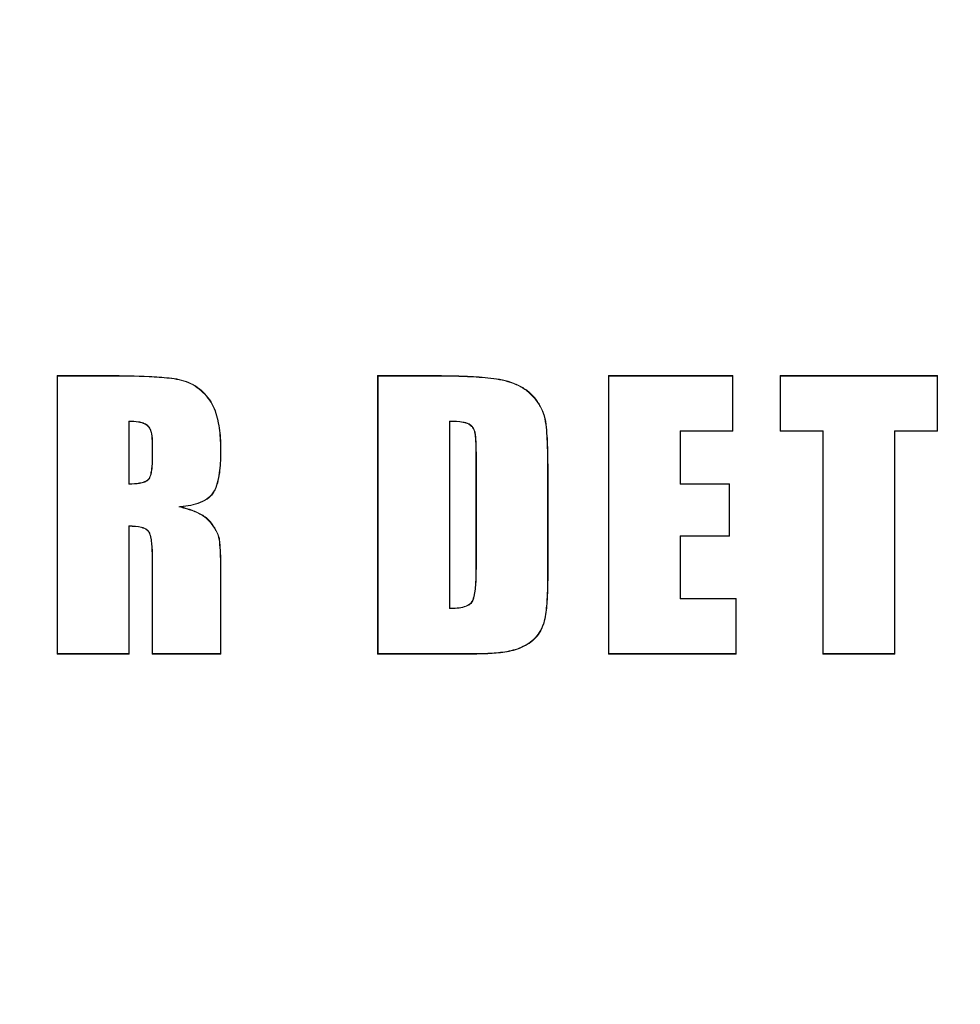
# Model space of a CAD drawing. Units: inches. Extents: x 448 to 712, y -305 to -101.
# Drawn here: x 512 to 513, y -171 to -170 of the extents above; entities that cross this region are included whole.
import ezdxf

# ---------------------------------------------------------------- set-up
doc = ezdxf.new("R2010")
doc.units = ezdxf.units.IN
doc.header["$MEASUREMENT"] = 0

msp = doc.modelspace()

# ---------------------------------------------------------------- linework, layer by layer
at = {"color": 7, "linetype": 'Continuous', "lineweight": 15}
for p, q in [((512.31146, -170.69822), (512.31112, -170.69788)), ((512.31112, -170.93943), (512.31112, -170.69788)), ((512.31112, -170.69788), (512.35614, -170.69788)), ((512.31146, -170.69822), (512.35614, -170.69822)), ((512.31146, -170.93908), (512.31146, -170.69822)), ((512.35614, -170.69822), (512.35614, -170.69788)), ((512.58938, -170.69822), (512.58904, -170.69788)), ((512.58904, -170.69788), (512.63677, -170.69788)), ((512.58904, -170.93943), (512.58904, -170.69788)), ((512.58938, -170.69822), (512.63677, -170.69822)), ((512.58938, -170.93908), (512.58938, -170.69822)), ((512.63677, -170.69822), (512.63677, -170.69788)), ((512.78944, -170.69822), (512.7891, -170.69788)), ((512.7891, -170.93943), (512.7891, -170.69788)), ((512.7891, -170.69788), (512.89709, -170.69788)), ((512.78944, -170.93908), (512.78944, -170.69822)), ((512.78944, -170.69822), (512.89674, -170.69822)), ((512.89674, -170.69822), (512.89709, -170.69788)), ((512.89674, -170.69822), (512.89674, -170.74584)), ((512.89709, -170.69788), (512.89709, -170.74619)), ((512.93835, -170.69822), (512.93801, -170.69788)), ((512.93801, -170.69788), (513.07441, -170.69788)), ((512.93801, -170.74619), (512.93801, -170.69788)), ((512.93835, -170.74584), (512.93835, -170.69822)), ((512.93835, -170.69822), (513.07407, -170.69822)), ((513.07407, -170.69822), (513.07441, -170.69788)), ((513.07407, -170.69822), (513.07407, -170.74584)), ((513.07441, -170.69788), (513.07441, -170.74619)), ((512.37329, -170.73731), (512.37329, -170.79201)), ((512.37363, -170.73766), (512.37363, -170.79166)), ((512.65122, -170.73731), (512.65122, -170.89999)), ((512.65156, -170.73766), (512.65156, -170.89964)), ((512.85128, -170.74584), (512.85128, -170.792)), ((512.85128, -170.74584), (512.85162, -170.74619)), ((512.89674, -170.74584), (512.85128, -170.74584)), ((512.85162, -170.74619), (512.85162, -170.79166)), ((512.89709, -170.74619), (512.85162, -170.74619)), ((512.89674, -170.74584), (512.89709, -170.74619)), ((512.93835, -170.74584), (512.93801, -170.74619)), ((512.97495, -170.74619), (512.93801, -170.74619)), ((512.9753, -170.74584), (512.93835, -170.74584)), ((512.9753, -170.74584), (512.97495, -170.74619)), ((512.97495, -170.93943), (512.97495, -170.74619)), ((512.9753, -170.93908), (512.9753, -170.74584)), ((513.07407, -170.74584), (513.03713, -170.74584)), ((513.03713, -170.74584), (513.03713, -170.93908)), ((513.03713, -170.74584), (513.03747, -170.74619)), ((513.07441, -170.74619), (513.03747, -170.74619)), ((513.03747, -170.74619), (513.03747, -170.93943)), ((513.07407, -170.74584), (513.07441, -170.74619)), ((512.39353, -170.76977), (512.39353, -170.7564)), ((512.39387, -170.76977), (512.39387, -170.7564)), ((512.67429, -170.8639), (512.67429, -170.76821)), ((512.67464, -170.8639), (512.67464, -170.76821)), ((512.73647, -170.78309), (512.73647, -170.86767)), ((512.73681, -170.78309), (512.73681, -170.86767)), ((512.85128, -170.792), (512.85162, -170.79166)), ((512.85128, -170.792), (512.8939, -170.792)), ((512.85162, -170.79166), (512.89425, -170.79166)), ((512.8939, -170.792), (512.89425, -170.79166)), ((512.8939, -170.792), (512.8939, -170.83678)), ((512.89425, -170.79166), (512.89425, -170.83712)), ((512.37329, -170.82825), (512.37329, -170.93908)), ((512.37363, -170.8286), (512.37363, -170.93943)), ((512.85128, -170.83678), (512.85162, -170.83712)), ((512.8939, -170.83678), (512.85128, -170.83678)), ((512.85128, -170.83678), (512.85128, -170.89146)), ((512.89425, -170.83712), (512.85162, -170.83712)), ((512.85162, -170.83712), (512.85162, -170.89112)), ((512.8939, -170.83678), (512.89425, -170.83712)), ((512.39353, -170.93943), (512.39353, -170.85773)), ((512.39387, -170.93908), (512.39387, -170.85773)), ((512.67464, -170.8639), (512.67429, -170.8639)), ((512.45286, -170.87491), (512.45286, -170.93908)), ((512.45286, -170.87491), (512.4532, -170.87491)), ((512.4532, -170.87491), (512.4532, -170.93943)), ((512.85128, -170.89146), (512.85162, -170.89112)), ((512.85128, -170.89146), (512.89959, -170.89146)), ((512.85162, -170.89112), (512.89993, -170.89112)), ((512.89959, -170.89146), (512.89993, -170.89112)), ((512.89959, -170.89146), (512.89959, -170.93908)), ((512.89993, -170.89112), (512.89993, -170.93943)), ((512.31146, -170.93908), (512.31112, -170.93943)), ((512.37363, -170.93943), (512.31112, -170.93943)), ((512.37329, -170.93908), (512.31146, -170.93908)), ((512.37329, -170.93908), (512.37363, -170.93943)), ((512.39387, -170.93908), (512.39353, -170.93943)), ((512.4532, -170.93943), (512.39353, -170.93943)), ((512.45286, -170.93908), (512.39387, -170.93908)), ((512.45286, -170.93908), (512.4532, -170.93943)), ((512.58938, -170.93908), (512.58904, -170.93943)), ((512.6695, -170.93943), (512.58904, -170.93943)), ((512.6695, -170.93908), (512.58938, -170.93908)), ((512.78944, -170.93908), (512.7891, -170.93943)), ((512.89993, -170.93943), (512.7891, -170.93943)), ((512.89959, -170.93908), (512.78944, -170.93908)), ((512.89959, -170.93908), (512.89993, -170.93943)), ((512.9753, -170.93908), (512.97495, -170.93943)), ((513.03747, -170.93943), (512.97495, -170.93943)), ((513.03713, -170.93908), (512.9753, -170.93908)), ((513.03713, -170.93908), (513.03747, -170.93943))]:
    msp.add_line(p, q, dxfattribs=at)
at = {"color": 7, "linetype": 'Continuous', "lineweight": 15, "flags": 128}
for points in [[(512.37329, -170.73731), (512.37343, -170.73746), (512.37363, -170.73766)], [(512.65122, -170.73731), (512.65137, -170.73747), (512.65156, -170.73766)], [(512.39387, -170.7564), (512.39373, -170.7564), (512.39353, -170.7564)], [(512.45286, -170.76289), (512.45301, -170.76288), (512.4532, -170.76288)], [(512.67464, -170.76821), (512.67448, -170.76821), (512.67429, -170.76821)], [(512.41656, -170.81157), (512.41738, -170.81164), (512.41844, -170.81173)], [(512.65122, -170.89999), (512.65139, -170.89982), (512.65156, -170.89964)], [(512.6695, -170.93908), (512.6695, -170.93919), (512.6695, -170.93929), (512.6695, -170.93943)]]:
    msp.add_lwpolyline(points, dxfattribs=at)
at = {"color": 7, "linetype": 'Continuous', "lineweight": 15}
for radius in [2, 1.5]:
    msp.add_circle((513.17132, -170.55071), radius, dxfattribs=at)
for centre, radius, start, end in [((512.39281, -170.85645), 0.08668, 89.29945, 89.52655), ((512.73655, -170.72775), 0.05534, 269.91996, 270.27569), ((512.22015, -170.64118), 0.21494, 315.43773, 315.56839), ((512.38767, -170.81444), 0.01994, 223.84141, 225.24867), ((512.39354, -170.81073), 0.04699, 269.98623, 270.40512), ((512.73663, -170.8727), 0.00503, 87.94619, 91.85815)]:
    msp.add_arc(centre, radius, start, end, dxfattribs=at)
for points, knots in [([(512.35614, -170.69788), (512.36775, -170.69789), (512.37936, -170.69804), (512.39676, -170.69884), (512.40255, -170.69925), (512.4112, -170.70021), (512.41408, -170.7006), (512.41976, -170.70181), (512.42254, -170.70268), (512.4279, -170.70493), (512.43045, -170.70636), (512.43514, -170.70978), (512.43734, -170.71169), (512.44129, -170.71594), (512.4431, -170.71824), (512.44614, -170.72318), (512.44736, -170.72584), (512.44938, -170.73128), (512.45014, -170.73409), (512.45137, -170.73976), (512.45187, -170.74263), (512.45296, -170.75126), (512.45311, -170.75708), (512.4532, -170.76288)], [0, 0, 0, 0, 0.25, 0.25, 0.375, 0.375, 0.4375, 0.4375, 0.5, 0.5, 0.5625, 0.5625, 0.625, 0.625, 0.6875, 0.6875, 0.75, 0.75, 0.8125, 0.8125, 0.875, 0.875, 1, 1, 1, 1]), ([(512.35614, -170.69822), (512.36774, -170.69823), (512.37936, -170.69838), (512.39673, -170.69918), (512.40252, -170.6996), (512.41116, -170.70055), (512.41403, -170.70094), (512.41967, -170.70214), (512.42243, -170.703), (512.42774, -170.70524), (512.43026, -170.70665), (512.43492, -170.71004), (512.4371, -170.71194), (512.44103, -170.71616), (512.44282, -170.71844), (512.44584, -170.72334), (512.44704, -170.72597), (512.44906, -170.73138), (512.4498, -170.73417), (512.45104, -170.73983), (512.45153, -170.74268), (512.45262, -170.75129), (512.45276, -170.75709), (512.45286, -170.76289)], [0, 0, 0, 0, 0.25, 0.25, 0.375, 0.375, 0.4375, 0.4375, 0.5, 0.5, 0.5625, 0.5625, 0.625, 0.625, 0.6875, 0.6875, 0.75, 0.75, 0.8125, 0.8125, 0.875, 0.875, 0.9999767, 0.9999767, 0.9999767, 0.9999767]), ([(512.63677, -170.69788), (512.64351, -170.69787), (512.65025, -170.69794), (512.66035, -170.69821), (512.66372, -170.69829), (512.67044, -170.6986), (512.67381, -170.69882), (512.68053, -170.6993), (512.68388, -170.69959), (512.69057, -170.70037), (512.69391, -170.70085), (512.7005, -170.70228), (512.70373, -170.70327), (512.71003, -170.70568), (512.7131, -170.70711), (512.71878, -170.71074), (512.7214, -170.71291), (512.726, -170.71784), (512.728, -170.72058), (512.73137, -170.72642), (512.73272, -170.72953), (512.73462, -170.736), (512.73509, -170.73936), (512.73581, -170.74605), (512.73601, -170.74942), (512.73638, -170.75614), (512.73647, -170.75951), (512.73676, -170.76961), (512.73678, -170.77635), (512.73681, -170.78309)], [0, 0, 0, 0, 0.125, 0.125, 0.1875, 0.1875, 0.25, 0.25, 0.3125, 0.3125, 0.375, 0.375, 0.4375, 0.4375, 0.5, 0.5, 0.5625, 0.5625, 0.625, 0.625, 0.6875, 0.6875, 0.75, 0.75, 0.8125, 0.8125, 0.875, 0.875, 1, 1, 1, 1]), ([(512.63677, -170.69822), (512.64351, -170.69822), (512.65024, -170.69828), (512.66034, -170.69855), (512.6637, -170.69864), (512.67042, -170.69894), (512.67378, -170.69916), (512.6805, -170.69964), (512.68385, -170.69993), (512.69053, -170.70071), (512.69386, -170.70119), (512.70041, -170.70261), (512.70362, -170.70359), (512.70989, -170.706), (512.71293, -170.70742), (512.71857, -170.71101), (512.72117, -170.71317), (512.72573, -170.71805), (512.72771, -170.72077), (512.73106, -170.72657), (512.7324, -170.72966), (512.73428, -170.73607), (512.73475, -170.7394), (512.73547, -170.74608), (512.73567, -170.74944), (512.73604, -170.75616), (512.73613, -170.75952), (512.73642, -170.76962), (512.73644, -170.77635), (512.73647, -170.78309)], [-0.0000013, -0.0000013, -0.0000013, -0.0000013, 0.125, 0.125, 0.1875, 0.1875, 0.25, 0.25, 0.3125, 0.3125, 0.375, 0.375, 0.4375, 0.4375, 0.5, 0.5, 0.5625, 0.5625, 0.625, 0.625, 0.6875, 0.6875, 0.75, 0.75, 0.8125, 0.8125, 0.875, 0.875, 0.9999951, 0.9999951, 0.9999951, 0.9999951]), ([(512.39387, -170.7564), (512.39387, -170.7564), (512.39387, -170.75639), (512.39387, -170.75639), (512.39381, -170.7537), (512.39373, -170.75094), (512.39288, -170.74691), (512.39249, -170.74558), (512.39132, -170.74306), (512.39051, -170.74185), (512.38834, -170.74003), (512.38705, -170.73944), (512.38447, -170.73848), (512.38313, -170.73814), (512.37908, -170.73744), (512.37634, -170.73738), (512.37364, -170.73732), (512.37352, -170.73732), (512.37341, -170.73731), (512.37329, -170.73731)], [-0.00012, -0.00012, -0.00012, -0.00012, 0, 0, 0, 0.25, 0.25, 0.375, 0.375, 0.5, 0.5, 0.625, 0.625, 0.75, 0.75, 1, 1, 1, 1.010848, 1.010848, 1.010848, 1.010848]), ([(512.39353, -170.7564), (512.39347, -170.7537), (512.39339, -170.75098), (512.39254, -170.747), (512.39216, -170.74569), (512.39102, -170.74324), (512.39024, -170.74208), (512.38817, -170.74034), (512.38691, -170.73975), (512.38437, -170.73881), (512.38305, -170.73847), (512.37906, -170.73778), (512.37633, -170.73772), (512.37363, -170.73766)], [0, 0, 0, 0, 0.25, 0.25, 0.375, 0.375, 0.5, 0.5, 0.625, 0.625, 0.75, 0.75, 1, 1, 1, 1]), ([(512.67464, -170.76821), (512.67466, -170.76429), (512.67458, -170.76039), (512.67435, -170.75451), (512.67422, -170.75257), (512.67396, -170.74962), (512.6738, -170.74864), (512.67346, -170.74669), (512.67317, -170.7457), (512.67235, -170.74387), (512.67185, -170.74297), (512.67053, -170.74143), (512.66976, -170.74077), (512.66808, -170.73963), (512.66715, -170.7392), (512.66524, -170.73858), (512.66428, -170.73835), (512.65943, -170.73739), (512.65546, -170.73737), (512.65156, -170.73732), (512.65145, -170.73732), (512.65133, -170.73732), (512.65122, -170.73731)], [0.000026, 0.000026, 0.000026, 0.000026, 0.25, 0.25, 0.375, 0.375, 0.4375, 0.4375, 0.5, 0.5, 0.5625, 0.5625, 0.625, 0.625, 0.6875, 0.6875, 0.75, 0.75, 1, 1, 1, 1.007447, 1.007447, 1.007447, 1.007447]), ([(512.67429, -170.76821), (512.67432, -170.7643), (512.67424, -170.76039), (512.67401, -170.75453), (512.67387, -170.75258), (512.67362, -170.74966), (512.67346, -170.74869), (512.67312, -170.74676), (512.67285, -170.74582), (512.67205, -170.74403), (512.67156, -170.74317), (512.6703, -170.74168), (512.66954, -170.74103), (512.66792, -170.73993), (512.66703, -170.73952), (512.66516, -170.73892), (512.6642, -170.73869), (512.65941, -170.73774), (512.65546, -170.73771), (512.65156, -170.73766)], [0, 0, 0, 0, 0.25, 0.25, 0.375, 0.375, 0.4375, 0.4375, 0.5, 0.5, 0.5625, 0.5625, 0.625, 0.625, 0.6875, 0.6875, 0.75, 0.75, 1, 1, 1, 1]), ([(512.45286, -170.76289), (512.45285, -170.76578), (512.45283, -170.76866), (512.45253, -170.77442), (512.45233, -170.7773), (512.45168, -170.78302), (512.45118, -170.78587), (512.44991, -170.79148), (512.44907, -170.79424), (512.4472, -170.79809), (512.44647, -170.79933), (512.44471, -170.80155), (512.44369, -170.80255), (512.4404, -170.80529), (512.43788, -170.8067), (512.43254, -170.80877), (512.42976, -170.80958), (512.42414, -170.81077), (512.42128, -170.81109), (512.4184, -170.81138), (512.41779, -170.81145), (512.41717, -170.81151), (512.41656, -170.81157)], [0.000047, 0.000047, 0.000047, 0.000047, 0.125, 0.125, 0.25, 0.25, 0.375, 0.375, 0.5, 0.5, 0.5625, 0.5625, 0.625, 0.625, 0.75, 0.75, 0.875, 0.875, 1, 1, 1, 1.026708, 1.026708, 1.026708, 1.026708]), ([(512.4532, -170.76288), (512.4532, -170.76578), (512.45318, -170.76867), (512.45287, -170.77444), (512.45267, -170.77733), (512.45202, -170.78307), (512.45152, -170.78593), (512.45024, -170.79157), (512.44939, -170.79436), (512.4475, -170.79826), (512.44676, -170.79952), (512.44496, -170.80178), (512.44393, -170.8028), (512.44059, -170.80558), (512.43803, -170.80701), (512.43264, -170.8091), (512.42985, -170.80991), (512.42419, -170.81111), (512.42131, -170.81143), (512.41844, -170.81173)], [0, 0, 0, 0, 0.125, 0.125, 0.25, 0.25, 0.375, 0.375, 0.5, 0.5, 0.5625, 0.5625, 0.625, 0.625, 0.75, 0.75, 0.875, 0.875, 1, 1, 1, 1]), ([(512.37329, -170.79201), (512.37341, -170.792), (512.37352, -170.792), (512.37364, -170.792), (512.37662, -170.79195), (512.37967, -170.79189), (512.38415, -170.79111), (512.38561, -170.79073), (512.38777, -170.78991), (512.38848, -170.78958), (512.38979, -170.7887), (512.39037, -170.78813), (512.39172, -170.78619), (512.3922, -170.78471), (512.39297, -170.78177), (512.39322, -170.78028), (512.39379, -170.77578), (512.39381, -170.77276), (512.39387, -170.76977), (512.39387, -170.76977), (512.39387, -170.76977), (512.39387, -170.76977)], [-0.009768, -0.009768, -0.009768, -0.009768, 0, 0, 0, 0.25, 0.25, 0.375, 0.375, 0.4375, 0.4375, 0.5, 0.5, 0.625, 0.625, 0.75, 0.75, 1, 1, 1, 1.000092, 1.000092, 1.000092, 1.000092]), ([(512.37363, -170.79166), (512.37662, -170.7916), (512.37964, -170.79155), (512.38407, -170.79077), (512.38552, -170.7904), (512.38764, -170.78959), (512.38832, -170.78928), (512.38956, -170.78844), (512.39011, -170.78791), (512.3914, -170.78606), (512.39188, -170.7846), (512.39264, -170.7817), (512.39288, -170.78022), (512.39345, -170.77576), (512.39347, -170.77276), (512.39353, -170.76977)], [0, 0, 0, 0, 0.25, 0.25, 0.375, 0.375, 0.4375, 0.4375, 0.5, 0.5, 0.625, 0.625, 0.75, 0.75, 1, 1, 1, 1]), ([(512.41656, -170.81157), (512.41715, -170.81173), (512.41775, -170.8119), (512.41835, -170.81206), (512.42162, -170.81295), (512.4249, -170.81383), (512.43124, -170.81614), (512.43431, -170.81758), (512.43864, -170.82019), (512.44, -170.82117), (512.44248, -170.82342), (512.44359, -170.82469), (512.44666, -170.82869), (512.44852, -170.83155), (512.45056, -170.83616), (512.45113, -170.83774), (512.45176, -170.84102), (512.45192, -170.84271), (512.45234, -170.84777), (512.45248, -170.85116), (512.45282, -170.86134), (512.45281, -170.86812), (512.45286, -170.87491)], [-0.02275, -0.02275, -0.02275, -0.02275, 0, 0, 0, 0.125, 0.125, 0.25, 0.25, 0.3125, 0.3125, 0.375, 0.375, 0.5, 0.5, 0.5625, 0.5625, 0.625, 0.625, 0.75, 0.75, 0.999985, 0.999985, 0.999985, 0.999985]), ([(512.41844, -170.81173), (512.42171, -170.81261), (512.425, -170.8135), (512.43138, -170.81582), (512.43447, -170.81727), (512.43883, -170.81991), (512.44022, -170.8209), (512.44273, -170.82319), (512.44385, -170.82447), (512.44695, -170.82851), (512.44882, -170.83138), (512.45088, -170.83604), (512.45146, -170.83765), (512.4521, -170.84099), (512.45226, -170.84268), (512.45268, -170.84776), (512.45282, -170.85115), (512.45316, -170.86133), (512.45315, -170.86812), (512.4532, -170.87491)], [0, 0, 0, 0, 0.125, 0.125, 0.25, 0.25, 0.3125, 0.3125, 0.375, 0.375, 0.5, 0.5, 0.5625, 0.5625, 0.625, 0.625, 0.75, 0.75, 1, 1, 1, 1]), ([(512.39387, -170.85773), (512.39387, -170.85773), (512.39387, -170.85773), (512.39387, -170.85773), (512.39385, -170.85416), (512.39384, -170.85058), (512.39346, -170.84523), (512.39329, -170.84345), (512.39283, -170.83989), (512.39253, -170.83812), (512.3918, -170.8355), (512.39151, -170.83463), (512.39064, -170.83298), (512.39002, -170.83223), (512.38855, -170.83108), (512.38777, -170.83061), (512.38609, -170.82984), (512.3852, -170.8296), (512.38085, -170.82846), (512.37718, -170.82831), (512.37364, -170.82826), (512.37352, -170.82825), (512.37341, -170.82825), (512.37329, -170.82825)], [-0.000023, -0.000023, -0.000023, -0.000023, 0, 0, 0, 0.25, 0.25, 0.375, 0.375, 0.5, 0.5, 0.5625, 0.5625, 0.625, 0.625, 0.6875, 0.6875, 0.75, 0.75, 1, 1, 1, 1.008214, 1.008214, 1.008214, 1.008214]), ([(512.39353, -170.85773), (512.39351, -170.85416), (512.39349, -170.85059), (512.39312, -170.84526), (512.39295, -170.84348), (512.39249, -170.83995), (512.39219, -170.83818), (512.39148, -170.83561), (512.39119, -170.83475), (512.39035, -170.83318), (512.38977, -170.83247), (512.38837, -170.83137), (512.38759, -170.83091), (512.38597, -170.83017), (512.38511, -170.82993), (512.38079, -170.8288), (512.37719, -170.82866), (512.37363, -170.8286)], [0, 0, 0, 0, 0.25, 0.25, 0.375, 0.375, 0.5, 0.5, 0.5625, 0.5625, 0.625, 0.625, 0.6875, 0.6875, 0.75, 0.75, 1, 1, 1, 1]), ([(512.65122, -170.89999), (512.65133, -170.89999), (512.65145, -170.89999), (512.65156, -170.89999), (512.6537, -170.89996), (512.65585, -170.89992), (512.65906, -170.89959), (512.66013, -170.89944), (512.66225, -170.89907), (512.66332, -170.89887), (512.6654, -170.89824), (512.6664, -170.89783), (512.66837, -170.89687), (512.6693, -170.89623), (512.67085, -170.89461), (512.67142, -170.89362), (512.67224, -170.89158), (512.67252, -170.89054), (512.67374, -170.88529), (512.67411, -170.881), (512.67456, -170.87245), (512.67463, -170.86817), (512.67464, -170.8639)], [-0.006798, -0.006798, -0.006798, -0.006798, 0, 0, 0, 0.125, 0.125, 0.1875, 0.1875, 0.25, 0.25, 0.3125, 0.3125, 0.375, 0.375, 0.4375, 0.4375, 0.5, 0.5, 0.75, 0.75, 1, 1, 1, 1]), ([(512.65156, -170.89964), (512.65369, -170.89962), (512.65581, -170.89957), (512.66003, -170.89915), (512.66213, -170.89887), (512.66625, -170.89763), (512.66829, -170.89676), (512.67127, -170.89369), (512.67194, -170.89152), (512.67339, -170.88528), (512.67377, -170.881), (512.67421, -170.87246), (512.67429, -170.86818), (512.67429, -170.8639)], [0, 0, 0, 0, 0.125, 0.125, 0.25, 0.25, 0.375, 0.375, 0.5, 0.5, 0.75, 0.75, 1, 1, 1, 1]), ([(512.73647, -170.86767), (512.73645, -170.87267), (512.73644, -170.87766), (512.73614, -170.88763), (512.73586, -170.89261), (512.73528, -170.90007), (512.73502, -170.90254), (512.73423, -170.90745), (512.73376, -170.9099), (512.73153, -170.91697), (512.72917, -170.92147), (512.72243, -170.92869), (512.71819, -170.93146), (512.71137, -170.93443), (512.70902, -170.93524), (512.70423, -170.93655), (512.70178, -170.93701), (512.69687, -170.93782), (512.6944, -170.93804), (512.68943, -170.93849), (512.68695, -170.93863), (512.68196, -170.93889), (512.67948, -170.93899), (512.67449, -170.93905), (512.67199, -170.93907), (512.6695, -170.93908)], [0.000005, 0.000005, 0.000005, 0.000005, 0.125, 0.125, 0.25, 0.25, 0.3125, 0.3125, 0.375, 0.375, 0.5, 0.5, 0.625, 0.625, 0.6875, 0.6875, 0.75, 0.75, 0.8125, 0.8125, 0.875, 0.875, 0.9375, 0.9375, 0.9999891, 0.9999891, 0.9999891, 0.9999891]), ([(512.73681, -170.86767), (512.73679, -170.87267), (512.73678, -170.87766), (512.73648, -170.88764), (512.7362, -170.89263), (512.73562, -170.9001), (512.73536, -170.90258), (512.73457, -170.90751), (512.7341, -170.90997), (512.73185, -170.91712), (512.72946, -170.92166), (512.72264, -170.92897), (512.71836, -170.93176), (512.71149, -170.93476), (512.70913, -170.93557), (512.70431, -170.93688), (512.70185, -170.93735), (512.69692, -170.93816), (512.69443, -170.93838), (512.68946, -170.93883), (512.68697, -170.93897), (512.68198, -170.93923), (512.67948, -170.93933), (512.67449, -170.9394), (512.67199, -170.93941), (512.6695, -170.93943)], [0, 0, 0, 0, 0.125, 0.125, 0.25, 0.25, 0.3125, 0.3125, 0.375, 0.375, 0.5, 0.5, 0.625, 0.625, 0.6875, 0.6875, 0.75, 0.75, 0.8125, 0.8125, 0.875, 0.875, 0.9375, 0.9375, 1, 1, 1, 1])]:
    msp.add_open_spline(points, degree=3, knots=knots, dxfattribs=at)

doc.saveas('drawing.dxf')
